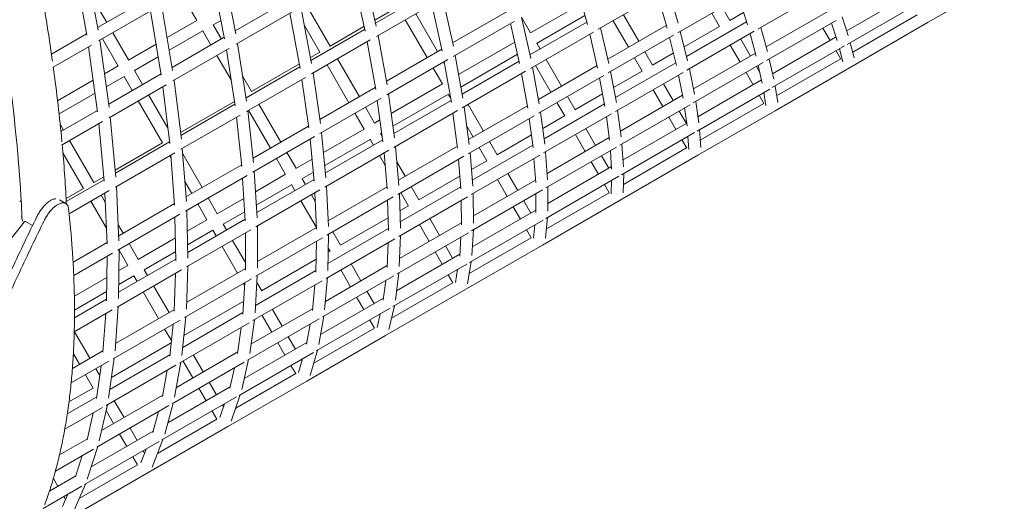
# Model space of a CAD drawing. Extents: x -10666 to 8042, y -10067 to 6619.
# Drawn here: x -2554 to -1243, y -2379 to -1738 of the extents above; entities that cross this region are included whole.
import ezdxf

# ---------------------------------------------------------------- set-up
doc = ezdxf.new("R2010")
doc.units = 0
doc.header["$LTSCALE"] = 350
doc.layers.add('2D', color=7, linetype='CONTINUOUS')

msp = doc.modelspace()

# ---------------------------------------------------------------- linework, layer by layer
at = {"layer": '2D', "lineweight": 0}
for p, q in [((-2468.151, -1651.951), (-2449.885, -1751.901)), ((-2482.863, -1660.445), (-2464.907, -1758.699)), ((-2283.287, -1670.452), (-2266.401, -1756.626)), ((-2095.863, -1672.54), (-2079.562, -1746.385)), ((-2297.934, -1678.909), (-2281.367, -1763.458)), ((-2110.396, -1680.931), (-2094.413, -1753.336)), ((-1344.184, -1741.395), (-1242.994, -1682.973)), ((-2339.357, -1702.824), (-2318.379, -1739.159)), ((-2080.428, -1742.464), (-2009.184, -1701.331)), ((-1798.215, -1744.433), (-1812.377, -1691.953)), ((-1783.691, -1750.727), (-1700.32, -1702.593)), ((-1677.48, -1742.417), (-1690.522, -1696.936)), ((-1571.072, -1750.567), (-1481.85, -1699.054)), ((-1452.88, -1752.811), (-1368.553, -1704.125)), ((-2457.981, -1707.597), (-2438.392, -1741.527)), ((-2450.503, -1748.519), (-2383.138, -1709.626)), ((-2365.32, -1717.814), (-2350.644, -1805.556)), ((-2267.123, -1752.942), (-2197.786, -1712.91)), ((-2173.189, -1717.184), (-2140.883, -1773.14)), ((-2079.323, -1760.301), (-2001.37, -1715.295)), ((-1991.658, -1780.095), (-2005.396, -1717.62)), ((-1976.747, -1773.405), (-1990.859, -1709.227)), ((-1873.995, -1755.637), (-1805.814, -1716.273)), ((-1692.129, -1749.378), (-1704.803, -1705.181)), ((-1677.909, -1755.407), (-1591.612, -1705.584)), ((-1584.976, -1744.869), (-1596.409, -1708.353)), ((-1452.369, -1770.991), (-1356.754, -1715.788)), ((-2449.268, -1766.282), (-2376.505, -1724.272)), ((-2380.114, -1726.355), (-2365.788, -1812)), ((-2266.011, -1770.775), (-2190.621, -1727.248)), ((-2194.472, -1729.471), (-2180.73, -1802.929)), ((-2179.781, -1720.99), (-2165.67, -1796.42)), ((-2081.255, -1738.714), (-2050.563, -1720.994)), ((-2026.876, -1730.021), (-1997.736, -1780.495)), ((-1977.728, -1768.943), (-1904.314, -1726.558)), ((-1632.573, -1729.233), (-1622.221, -1747.164)), ((-1618.717, -1721.233), (-1608.496, -1738.936)), ((-1608.758, -1739.087), (-1590.15, -1728.343)), ((-1560.226, -1774.289), (-1478.079, -1726.862)), ((-2357.95, -1761.879), (-2318.434, -1739.065)), ((-2296.694, -1744.988), (-2286.176, -1738.916)), ((-2040.733, -1738.021), (-2011.592, -1788.495)), ((-1976.872, -1786.924), (-1895.985, -1740.224)), ((-1888.529, -1796.228), (-1900.47, -1742.813)), ((-1873.577, -1789.774), (-1885.949, -1734.43)), ((-1885.932, -1734.508), (-1873.798, -1755.523)), ((-1874.691, -1784.791), (-1799.101, -1741.149)), ((-1865.995, -1769.493), (-1801.501, -1732.257)), ((-1763.885, -1739.292), (-1743.413, -1774.751)), ((-1750.028, -1731.292), (-1729.556, -1766.751)), ((-1666.194, -1787.01), (-1586.236, -1740.846)), ((-1559.818, -1792.529), (-1467.139, -1739.021)), ((-1465.63, -1765.571), (-1472.952, -1742.377)), ((-1450.871, -1759.176), (-1458.76, -1734.183)), ((-1445.958, -1800.154), (-1344.184, -1741.395)), ((-1444.902, -1781.069), (-1359.112, -1731.538)), ((-2511.974, -1784.01), (-2465.215, -1757.014)), ((-2430.392, -1755.383), (-2409.468, -1791.624)), ((-2355.132, -1778.727), (-2310.434, -1752.921)), ((-2310.488, -1752.826), (-2299.597, -1771.69)), ((-2296.577, -1744.921), (-2285.741, -1763.69)), ((-2175.138, -1745.809), (-2154.672, -1781.257)), ((-2166.471, -1792.141), (-2094.961, -1750.855)), ((-2141.024, -1773.222), (-2095.788, -1747.105)), ((-1874.038, -1802.889), (-1790.205, -1754.488)), ((-1769.67, -1796.111), (-1780.639, -1748.965)), ((-1770.942, -1790.645), (-1693.171, -1745.744)), ((-1664.73, -1792.895), (-1674.54, -1753.462)), ((-1669.405, -1774.101), (-1622.353, -1746.936)), ((-1665.779, -1805.246), (-1576.046, -1753.438)), ((-1573.417, -1786.671), (-1581.657, -1756.678)), ((-1558.522, -1780.492), (-1567.335, -1748.409)), ((-1484.652, -1749.132), (-1475.116, -1765.649)), ((-2447.664, -1765.355), (-2435.2, -1854.671)), ((-2444.248, -1763.383), (-2423.282, -1799.698)), ((-2351.314, -1801.549), (-2281.771, -1761.398)), ((-2264.078, -1769.658), (-2252.164, -1846.681)), ((-2165.695, -1810.168), (-2087.36, -1764.941)), ((-2080.204, -1830.938), (-2091.727, -1767.463)), ((-2065.065, -1824.755), (-2077.008, -1758.965)), ((-1969.754, -1810.923), (-1894.904, -1767.709)), ((-1865.798, -1769.38), (-1861.348, -1777.087)), ((-1784.64, -1802.378), (-1795.121, -1757.326)), ((-1770.44, -1808.83), (-1683.657, -1758.726)), ((-1679.685, -1799.055), (-1688.957, -1761.786)), ((-1594.104, -1763.864), (-1581.12, -1786.353)), ((-1551.697, -1809.863), (-1467.072, -1761.005)), ((-1442.917, -1788.563), (-1448.209, -1768.589)), ((-2509.575, -1801.1), (-2458.721, -1771.74)), ((-2462.614, -1773.987), (-2450.509, -1860.728)), ((-2409.563, -1791.678), (-2372.743, -1770.42)), ((-2350.495, -1819.551), (-2274.779, -1775.837)), ((-2278.941, -1778.24), (-2267.415, -1852.75)), ((-2167.185, -1788.325), (-2154.74, -1781.14)), ((-2065.951, -1819.878), (-1992.265, -1777.336)), ((-1721.556, -1780.607), (-1711.336, -1798.31)), ((-1711.564, -1798.442), (-1683.822, -1782.425)), ((-1656.977, -1830.149), (-1574.547, -1782.558)), ((-1607.96, -1771.864), (-1594.976, -1794.353)), ((-1551.969, -1828.495), (-1455.824, -1772.986)), ((-1467.116, -1779.506), (-1460.735, -1790.559)), ((-1458.037, -1793.969), (-1462.565, -1776.878)), ((-2401.563, -1805.534), (-2369.925, -1787.268)), ((-2291.597, -1785.547), (-2272.765, -1818.165)), ((-2131.052, -1790.167), (-2101.912, -1840.641)), ((-2065.472, -1838.077), (-1984.178, -1791.142)), ((-1989.736, -1794.351), (-1988.647, -1796.237)), ((-1979.297, -1848.309), (-1989.056, -1793.958)), ((-1964.095, -1842.441), (-1974.327, -1785.455)), ((-1966.748, -1827.663), (-1891.246, -1784.072)), ((-1965.076, -1836.975), (-1889.212, -1793.174)), ((-1853.348, -1790.944), (-1832.876, -1826.403)), ((-1760.847, -1841.658), (-1680.611, -1795.334)), ((-1735.413, -1788.607), (-1725.078, -1806.507)), ((-1657.235, -1848.773), (-1564.052, -1794.974)), ((-1550.039, -1817.206), (-1556.095, -1790.38)), ((-1546.223, -1839.567), (-1460.886, -1790.297)), ((-2441.423, -1810.073), (-2423.325, -1799.624)), ((-2401.468, -1805.48), (-2390.632, -1824.249)), ((-2252.883, -1842.031), (-2181.162, -1800.623)), ((-2245.551, -1833.57), (-2181.876, -1796.807)), ((-2153.8, -1876.347), (-2163.562, -1808.937)), ((-2144.909, -1798.167), (-2115.768, -1848.641)), ((-2003.592, -1802.351), (-1991.339, -1823.574)), ((-1964.855, -1855.322), (-1880.593, -1806.673)), ((-1862.376, -1850.099), (-1871.244, -1801.276)), ((-1867.205, -1798.944), (-1846.733, -1834.403)), ((-1863.472, -1844.067), (-1785.424, -1799.006)), ((-1759.61, -1848.213), (-1767.375, -1807.061)), ((-1763.359, -1828.346), (-1725.192, -1806.31)), ((-1761.004, -1860.224), (-1670.793, -1808.14)), ((-1655.559, -1837.155), (-1662.41, -1803.301)), ((-1586.976, -1808.209), (-1577.44, -1824.726)), ((-1573.12, -1800.209), (-1568.455, -1808.289)), ((-1565.271, -1822.394), (-1570.607, -1798.758)), ((-1548.282, -1859.23), (-1445.958, -1800.154)), ((-2503.836, -1846.107), (-2456.374, -1818.704)), ((-2439.037, -1827.17), (-2415.325, -1813.48)), ((-2435.805, -1850.33), (-2366.108, -1810.09)), ((-2415.368, -1813.405), (-2404.488, -1832.249)), ((-2348.713, -1818.523), (-2339.002, -1897.144)), ((-2257.411, -1812.759), (-2245.434, -1833.503)), ((-2252.444, -1860.253), (-2173.759, -1814.824)), ((-2169.144, -1882.028), (-2178.482, -1817.551)), ((-1877.624, -1855.681), (-1885.963, -1809.774)), ((-1863.465, -1862.538), (-1776.229, -1812.172)), ((-1774.883, -1853.56), (-1782.058, -1815.538)), ((-1670.831, -1842.354), (-1677.027, -1811.74)), ((-1650.998, -1867.194), (-1566.208, -1818.241)), ((-2501.858, -1863.44), (-2453.988, -1835.802)), ((-2435.285, -1868.505), (-2359.277, -1824.622)), ((-2363.761, -1827.211), (-2354.428, -1902.776)), ((-2154.568, -1871.042), (-2080.669, -1828.376)), ((-2059.548, -1862.766), (-1991.421, -1823.433)), ((-1710.8, -1831.238), (-1697.816, -1853.727)), ((-1696.943, -1823.238), (-1683.959, -1845.727)), ((-1652.097, -1886.304), (-1555.455, -1830.508)), ((-1560.394, -1852.239), (-1563.167, -1834.96)), ((-1544.817, -1848.325), (-1548.336, -1826.398)), ((-2396.488, -1846.106), (-2364.139, -1902.137)), ((-2382.632, -1838.106), (-2356.914, -1882.65)), ((-2340.111, -1888.165), (-2268.346, -1846.731)), ((-2154.476, -1889.464), (-2072.809, -1842.313)), ((-2070.482, -1900.654), (-2078.095, -1845.365)), ((-2055.059, -1895.364), (-2063.133, -1836.727)), ((-2057.191, -1879.881), (-1983.421, -1837.289)), ((-2055.881, -1889.401), (-1979.805, -1845.478)), ((-1983.502, -1837.148), (-1980.307, -1842.681)), ((-1838.733, -1848.259), (-1828.415, -1866.13)), ((-1824.876, -1840.259), (-1814.656, -1857.962)), ((-1814.852, -1858.075), (-1778.041, -1836.823)), ((-1754.203, -1886.282), (-1671.593, -1838.588)), ((-1649.797, -1875.545), (-1653.922, -1846.86)), ((-1569.44, -1838.582), (-1563.078, -1849.602)), ((-2499.383, -1887.037), (-2450.756, -1858.962)), ((-2339.624, -1892.111), (-2267.746, -1850.612)), ((-2242.911, -1928.156), (-2250.481, -1859.12)), ((-2249.46, -1858.53), (-2220.319, -1909.003)), ((-2235.604, -1850.53), (-2206.463, -1901.003)), ((-2093.912, -1854.497), (-2081.74, -1875.579)), ((-2056.104, -1908.005), (-1971.444, -1859.126)), ((-1955.561, -1904.357), (-1962.3, -1853.847)), ((-1957.114, -1850.853), (-1936.642, -1886.312)), ((-1956.443, -1897.744), (-1878.19, -1852.564)), ((-1855.001, -1903.814), (-1860.679, -1860.93)), ((-1855.96, -1896.572), (-1775.529, -1850.135)), ((-1753.143, -1894.112), (-1757.968, -1858.471)), ((-1755.157, -1905.308), (-1661.503, -1851.237)), ((-1675.959, -1859.583), (-1666.423, -1876.1)), ((-1665.384, -1879.559), (-1668.847, -1855.477)), ((-1651.121, -1918.605), (-1548.282, -1859.23)), ((-1647.995, -1898.325), (-1563.21, -1849.374)), ((-2497.712, -1904.547), (-2444.073, -1873.579)), ((-2433.645, -1867.558), (-2426.146, -1947.785)), ((-2339.529, -1910.531), (-2260.527, -1864.92)), ((-2258.438, -1933.341), (-2265.619, -1867.859)), ((-2107.768, -1862.497), (-2095.529, -1883.695)), ((-2081.881, -1875.66), (-2074.509, -1871.404)), ((-1971.047, -1909.266), (-1977.287, -1862.5)), ((-1956.948, -1916.511), (-1869.29, -1865.901)), ((-1870.538, -1908.367), (-1875.673, -1869.586)), ((-1857.776, -1882.857), (-1828.512, -1865.962)), ((-1856.712, -1915.481), (-1766.054, -1863.14)), ((-1768.714, -1898.357), (-1772.944, -1867.117)), ((-1689.816, -1867.583), (-1680.28, -1884.1)), ((-2500.397, -1877.069), (-2495.827, -1884.984)), ((-2448.892, -1876.361), (-2441.73, -1952.983)), ((-2243.541, -1922.41), (-2169.487, -1879.655)), ((-2146.433, -1948.519), (-2152.329, -1888.225)), ((-2149.727, -1914.831), (-2095.597, -1883.579)), ((-1958.825, -1879.89), (-1950.498, -1894.312)), ((-1800.263, -1882.89), (-1787.279, -1905.379)), ((-1750.751, -1924.787), (-1665.923, -1875.812)), ((-1647.324, -1908.367), (-1648.92, -1884.47)), ((-2487.827, -1898.84), (-2455.521, -1954.797)), ((-2426.653, -1942.357), (-2354.673, -1900.799)), ((-2243.844, -1941.061), (-2161.836, -1893.713)), ((-2162.047, -1953.241), (-2167.547, -1897.01)), ((-2148.017, -1932.319), (-2087.597, -1897.435)), ((-2147.066, -1942.046), (-2070.842, -1898.039)), ((-2087.664, -1897.318), (-2083.147, -1905.143)), ((-2073.881, -1889.517), (-2072.153, -1888.519)), ((-2073.74, -1889.435), (-2071.49, -1893.332)), ((-1928.642, -1900.168), (-1918.421, -1917.871)), ((-1918.589, -1917.968), (-1872.77, -1891.514)), ((-1851.871, -1942.671), (-1769.179, -1894.928)), ((-1814.12, -1890.89), (-1801.136, -1913.379)), ((-1752.718, -1944.398), (-1655.612, -1888.334)), ((-1672.28, -1897.957), (-1665.935, -1908.945)), ((-1663.193, -1910.868), (-1664.36, -1893.384)), ((-2427.028, -1938.346), (-2364.182, -1902.062)), ((-2332.359, -1980.158), (-2337.725, -1909.49)), ((-2147.744, -1960.913), (-2062.72, -1911.825)), ((-2049.185, -1958.861), (-2053.768, -1906.656)), ((-2049.818, -1951.654), (-1971.43, -1906.397)), ((-1951.498, -1951.731), (-1870.954, -1905.228)), ((-1942.498, -1908.168), (-1932.196, -1926.012)), ((-1851.237, -1951.338), (-1853.976, -1913.901)), ((-1853.549, -1962.115), (-1759.456, -1907.79)), ((-1765.945, -1937.053), (-1767.633, -1912.511)), ((-1750.106, -1934.159), (-1752.207, -1903.605)), ((-1750.192, -1957.328), (-1666.049, -1908.748)), ((-2496.752, -1915.383), (-2469.344, -1962.854)), ((-2426.909, -1960.98), (-2347.624, -1915.205)), ((-2354.351, -1919.089), (-2352.844, -1921.699)), ((-2348.049, -1984.854), (-2353.097, -1918.365)), ((-2337.166, -1916.855), (-2311.354, -1961.562)), ((-2212.319, -1922.86), (-2200.093, -1944.036)), ((-2198.463, -1914.86), (-2186.292, -1935.941)), ((-2186.408, -1936.009), (-2164.945, -1923.617)), ((-2075.147, -1918.999), (-2067.598, -1932.073)), ((-2064.874, -1963.114), (-2069.055, -1915.482)), ((-2051.97, -1927.143), (-2040.818, -1946.458)), ((-2050.85, -1970.725), (-1962.803, -1919.891)), ((-1966.616, -1963.457), (-1969.762, -1923.909)), ((-1950.867, -1959.672), (-1954.417, -1915.049)), ((-1952.864, -1970.994), (-1861.792, -1918.414)), ((-1952.621, -1937.616), (-1932.278, -1925.871)), ((-1867.036, -1954.666), (-1869.369, -1922.788)), ((-1793.136, -1927.235), (-1783.6, -1943.752)), ((-1779.279, -1919.235), (-1769.743, -1935.752)), ((-1754.441, -1978.257), (-1651.121, -1918.605)), ((-2332.83, -1973.961), (-2258.678, -1931.15)), ((-2238.176, -2001.882), (-2241.877, -1939.925)), ((-1850.925, -1982.622), (-1766.176, -1933.693)), ((-2492.237, -1980.222), (-2441.9, -1951.16)), ((-2455.596, -1954.84), (-2442.275, -1947.149)), ((-2334.368, -1953.701), (-2325.211, -1969.562)), ((-2333.538, -1992.845), (-2251.222, -1945.32)), ((-2253.956, -2006.049), (-2257.371, -1948.87)), ((-2240.254, -1967.096), (-2200.148, -1943.941)), ((-2238.594, -1994.89), (-2162.283, -1950.832)), ((-2178.408, -1949.865), (-2163.234, -1941.104)), ((-2178.292, -1949.798), (-2173.842, -1957.505)), ((-2022.738, -1978.099), (-1967.967, -1946.476)), ((-1949.947, -1999.295), (-1867.264, -1951.558)), ((-1917.885, -1950.799), (-1904.901, -1973.288)), ((-1904.029, -1942.799), (-1891.045, -1965.288)), ((-1853.798, -2002.756), (-1756.259, -1946.442)), ((-1766.414, -1969.742), (-1766.102, -1952.125)), ((-1750.392, -1968.652), (-1749.934, -1942.79)), ((-2492.457, -1976.122), (-2469.377, -1962.797)), ((-2488.465, -1996.52), (-2435.007, -1965.656)), ((-2422.105, -2032.33), (-2425.254, -1960.025)), ((-2239.738, -2014.026), (-2154.382, -1964.745)), ((-2239.187, -1984.956), (-2192.148, -1957.798)), ((-2192.203, -1957.703), (-2187.698, -1965.505)), ((-2143.213, -2013.585), (-2145.611, -1959.682)), ((-2143.56, -2005.776), (-2065.105, -1960.48)), ((-2047.426, -2007.114), (-1966.844, -1960.591)), ((-2032.818, -1960.314), (-2022.597, -1978.017)), ((-1952.373, -2019.171), (-1857.874, -1964.612)), ((-1850.927, -1993.019), (-1850.92, -1960.597)), ((-1775.6, -1957.609), (-1769.272, -1968.568)), ((-2492.935, -1982.755), (-2501.353, -1977.895)), ((-2459.547, -1979.824), (-2438.846, -2015.679)), ((-2445.69, -1971.824), (-2440.352, -1981.069)), ((-2437.937, -2036.545), (-2440.876, -1969.044)), ((-2303.354, -1975.419), (-2291.183, -1996.5)), ((-2291.277, -1996.555), (-2255.748, -1976.042)), ((-2179.698, -1979.362), (-2159.226, -2014.821)), ((-2165.842, -1971.362), (-2160.712, -1980.247)), ((-2159.068, -2017.201), (-2161.226, -1968.697)), ((-2145.133, -2025.159), (-2056.729, -1974.119)), ((-2063.084, -2018.808), (-2064.287, -1978.483)), ((-2049.423, -2026.743), (-1957.971, -1973.943)), ((-2047.168, -2015.763), (-2048.551, -1969.397)), ((-2046.675, -1968.314), (-2036.386, -1986.134)), ((-1965.767, -2011.259), (-1966.261, -1978.729)), ((-1949.803, -2008.805), (-1950.398, -1969.571)), ((-1883.045, -1979.144), (-1873.509, -1995.661)), ((-1866.928, -1994.861), (-1866.922, -1969.836)), ((-1858.207, -2038.166), (-1754.441, -1978.257)), ((-1852.787, -2016.561), (-1769.369, -1968.4)), ((-2422.395, -2025.672), (-2348.202, -1982.837)), ((-2330.25, -2055.429), (-2331.736, -1991.805)), ((-2317.211, -1983.419), (-2304.996, -2004.575)), ((-2047.859, -1992.602), (-2036.454, -1986.017)), ((-1951.489, -2040.683), (-1866.927, -1991.861)), ((-1896.901, -1987.144), (-1887.365, -2003.661)), ((-2423.515, -2044.794), (-2340.924, -1997.11)), ((-2346.169, -2059.054), (-2347.527, -2000.922)), ((-2331.088, -2019.54), (-2305.039, -2004.5)), ((-2330.425, -2047.909), (-2254.088, -2003.836)), ((-2283.277, -2010.411), (-2254.681, -1993.901)), ((-2127.265, -2038.447), (-2063.595, -2001.687)), ((-2008.205, -2002.945), (-1995.221, -2025.434)), ((-1955.298, -2061.358), (-1857.36, -2004.813)), ((-1853.974, -2029.151), (-1851.351, -2001.344)), ((-2575.818, -2042.324), (-2548.375, -2007.722)), ((-2537.103, -2012.022), (-2546.503, -2006.599)), ((-2423.031, -2011.071), (-2416.55, -2022.297)), ((-2332.046, -2067.32), (-2246.39, -2017.867)), ((-2330.662, -2037.769), (-2297.039, -2018.357)), ((-2297.082, -2018.282), (-2292.589, -2026.064)), ((-2283.183, -2010.357), (-2278.733, -2018.064)), ((-2237.603, -2068.508), (-2237.792, -2012.902)), ((-2237.632, -2060.088), (-2159.175, -2014.791)), ((-2143.706, -2062.702), (-2063.162, -2016.2)), ((-2048.396, -2056.135), (-1965.81, -2008.454)), ((-2022.061, -2010.945), (-2009.078, -2033.434)), ((-1952.218, -2052.098), (-1950.029, -2017.818)), ((-1879.365, -2017.518), (-1873.053, -2028.45)), ((-1870.012, -2028.794), (-1868.348, -2011.157)), ((-2396.453, -2057.278), (-2346.879, -2028.657)), ((-2270.733, -2031.921), (-2253.627, -2061.549)), ((-2253.593, -2071.508), (-2253.761, -2022.122)), ((-2239.758, -2079.791), (-2151.03, -2028.564)), ((-2146.352, -2082.705), (-2054.551, -2029.703)), ((-2143.866, -2072.063), (-2143.045, -2023.954)), ((-2137.37, -2020.677), (-2127.149, -2038.38)), ((-2051.594, -2076.457), (-1956.722, -2021.682)), ((-2048.8, -2066.488), (-2047.201, -2025.46)), ((-1968.305, -2052.962), (-1966.675, -2027.428)), ((-1955.752, -2076.009), (-1873.135, -2028.309)), ((-2483.246, -2060.804), (-2438.018, -2034.692)), ((-2422.614, -2109.136), (-2421.867, -2043.842)), ((-2421.881, -2045.063), (-2410.202, -2065.292)), ((-2408.55, -2036.153), (-2396.378, -2057.235)), ((-2284.589, -2039.921), (-2264.117, -2075.379)), ((-2159.908, -2074.399), (-2159.207, -2033.285)), ((-2143.358, -2042.304), (-2140.951, -2046.474)), ((-2064.876, -2068.117), (-2063.582, -2034.917)), ((-1987.221, -2039.291), (-1977.685, -2055.807)), ((-1962.383, -2098.312), (-1858.207, -2038.166)), ((-2482.359, -2078.767), (-2430.904, -2049.06)), ((-2438.651, -2112.235), (-2437.974, -2053.142)), ((-2422.522, -2101.081), (-2346.217, -2057.026)), ((-2388.453, -2071.135), (-2346.454, -2046.886)), ((-2232.134, -2098.993), (-2159.613, -2057.123)), ((-2143.452, -2047.793), (-2141.005, -2046.38)), ((-2052.41, -2098.95), (-1968.135, -2050.294)), ((-2001.078, -2047.291), (-1991.542, -2063.807)), ((-2424.629, -2120.773), (-2338.706, -2071.165)), ((-2422.191, -2072.138), (-2410.235, -2065.235)), ((-2388.378, -2071.091), (-2383.928, -2078.799)), ((-2332.318, -2123.604), (-2330.271, -2066.295)), ((-2331.996, -2114.569), (-2253.601, -2069.308)), ((-2147.185, -2113.171), (-2064.777, -2065.592)), ((-2126.613, -2071.308), (-2113.629, -2093.797)), ((-2112.756, -2063.308), (-2099.772, -2085.797)), ((-2057.185, -2120.182), (-1958.879, -2063.425)), ((-1973.961, -2088.163), (-1971.055, -2070.455)), ((-1958.022, -2089.837), (-1953.144, -2060.114)), ((-2481.517, -2106.39), (-2438.298, -2081.438)), ((-2422.404, -2090.736), (-2402.235, -2079.091)), ((-2402.268, -2079.034), (-2397.785, -2086.799)), ((-2348.414, -2126.01), (-2346.619, -2075.734)), ((-2334.687, -2134.598), (-2245.668, -2083.203)), ((-2240.922, -2128.547), (-2237.863, -2078.697)), ((-2240.304, -2118.473), (-2159.868, -2072.033)), ((-2151.175, -2133.949), (-2055.961, -2078.977)), ((-2148.189, -2124.364), (-2144.349, -2081.548)), ((-2053.935, -2111.373), (-2049.501, -2075.248)), ((-1983.542, -2077.664), (-1977.244, -2088.572)), ((-2375.928, -2092.655), (-2355.456, -2128.114)), ((-2257.054, -2130.21), (-2254.482, -2088.292)), ((-2256.117, -2089.236), (-2254.691, -2091.705)), ((-2243.614, -2138.859), (-2151.496, -2085.675)), ((-2238.427, -2087.877), (-2232.04, -2098.939)), ((-2164.33, -2125.218), (-2161.291, -2091.33)), ((-2070.051, -2111.334), (-2066.851, -2085.265)), ((-2059.06, -2135.653), (-1977.311, -2088.456)), ((-2481.349, -2135.045), (-2438.629, -2110.381)), ((-2481.324, -2124.754), (-2438.511, -2100.036)), ((-2389.785, -2100.655), (-2369.313, -2136.114)), ((-2153.657, -2157.405), (-2069.76, -2108.967)), ((-2105.629, -2107.653), (-2096.093, -2124.17)), ((-2091.772, -2099.653), (-2082.236, -2116.17)), ((-2066.934, -2158.675), (-1962.383, -2098.312)), ((-2427.318, -2178.85), (-2423.012, -2119.839)), ((-2426.614, -2169.197), (-2348.343, -2124.007)), ((-2335.56, -2158.706), (-2255.983, -2112.763)), ((-2246.278, -2170.382), (-2164.127, -2122.952)), ((-2217.647, -2123.867), (-2204.664, -2146.356)), ((-2159.421, -2179.208), (-2060.781, -2122.258)), ((-2062.488, -2150.691), (-2055.282, -2119.083)), ((-2481.649, -2153.694), (-2431.289, -2124.618)), ((-2443.495, -2180.686), (-2439.76, -2129.509)), ((-2338.296, -2185.193), (-2332.968, -2133.606)), ((-2337.182, -2174.405), (-2256.922, -2128.067)), ((-2251.078, -2191.628), (-2155.555, -2136.478)), ((-2231.504, -2131.867), (-2218.52, -2154.356)), ((-2156.038, -2170.821), (-2149.303, -2132.869)), ((-2078.246, -2147.827), (-2074.18, -2129.994)), ((-2074.236, -2130.027), (-2074.201, -2130.087)), ((-2429.881, -2189.558), (-2340.603, -2138.014)), ((-2361.313, -2149.971), (-2352.347, -2165.499)), ((-2354.486, -2186.215), (-2350.073, -2143.481)), ((-2341.17, -2195.183), (-2248.769, -2141.835)), ((-2264.097, -2182.54), (-2259.348, -2147.943)), ((-2247.929, -2182.41), (-2241.808, -2137.816)), ((-2172.135, -2169.956), (-2167.408, -2143.322)), ((-2162.679, -2195.478), (-2081.862, -2148.818)), ((-2088.093, -2138.027), (-2081.808, -2148.913)), ((-2481.392, -2153.545), (-2460.92, -2189.004)), ((-2196.664, -2160.212), (-2187.128, -2176.729)), ((-2171.825, -2219.234), (-2066.934, -2158.675)), ((-2432.002, -2214.387), (-2352.665, -2168.582)), ((-2255.197, -2216.029), (-2171.762, -2167.858)), ((-2210.52, -2168.212), (-2200.984, -2184.729)), ((-2484.082, -2202.376), (-2443.362, -2178.866)), ((-2482.82, -2183.073), (-2474.777, -2197.004)), ((-2435.948, -2241.978), (-2428.323, -2188.659)), ((-2434.303, -2230.478), (-2354.287, -2184.281)), ((-2345.641, -2227.749), (-2263.819, -2180.509)), ((-2322.843, -2184.602), (-2309.859, -2207.09)), ((-2261.971, -2238.415), (-2163.029, -2181.291)), ((-2182.844, -2207.758), (-2177.682, -2189.751)), ((-2167.328, -2211.694), (-2157.737, -2178.235)), ((-2485.777, -2221.83), (-2435.798, -2192.975)), ((-2452.92, -2202.86), (-2447.788, -2211.75)), ((-2452.17, -2242.394), (-2445.94, -2198.83)), ((-2438.982, -2251.655), (-2346.33, -2198.162)), ((-2351.267, -2249.472), (-2255.467, -2194.163)), ((-2347.981, -2240.603), (-2339.541, -2194.243)), ((-2336.699, -2192.602), (-2323.716, -2215.09)), ((-2274.526, -2228.8), (-2268.308, -2201.576)), ((-2258.484, -2230.42), (-2249.403, -2190.662)), ((-2192.984, -2198.586), (-2186.71, -2209.452)), ((-2179.128, -2190.585), (-2178.322, -2191.982)), ((-2466.777, -2210.86), (-2456.532, -2228.605)), ((-2364.145, -2240.058), (-2357.714, -2204.735)), ((-2266.58, -2255.465), (-2186.753, -2209.377)), ((-2488.653, -2247.094), (-2456.556, -2228.563)), ((-2356.995, -2274.802), (-2274.102, -2226.944)), ((-2315.716, -2228.947), (-2306.18, -2245.464)), ((-2301.859, -2220.947), (-2292.323, -2237.464)), ((-2277.021, -2279.968), (-2171.825, -2219.234)), ((-2490.905, -2263.158), (-2451.921, -2240.65)), ((-2445.238, -2285.251), (-2363.814, -2238.241)), ((-2364.798, -2297.782), (-2265.586, -2240.502)), ((-2272.497, -2272.829), (-2260.477, -2237.552)), ((-2494.281, -2283.582), (-2444.143, -2254.635)), ((-2451.704, -2307.46), (-2355.661, -2252.009)), ((-2448.303, -2298.922), (-2437.514, -2250.807)), ((-2428.307, -2245.492), (-2415.323, -2267.98)), ((-2361.231, -2290.151), (-2349.767, -2248.607)), ((-2287.731, -2267.931), (-2281.52, -2249.702)), ((-2284.323, -2251.32), (-2282.907, -2253.773)), ((-2464.438, -2297.75), (-2456.35, -2261.682)), ((-2439.248, -2258.541), (-2429.18, -2275.98)), ((-2377.192, -2287.844), (-2369.51, -2260.005)), ((-2298.18, -2259.32), (-2291.916, -2270.169)), ((-2382.485, -2340.858), (-2277.021, -2279.968)), ((-2370.731, -2315.597), (-2291.949, -2270.112)), ((-2459.019, -2333.706), (-2376.739, -2286.201)), ((-2421.18, -2289.837), (-2411.644, -2306.353)), ((-2407.323, -2281.837), (-2397.787, -2298.353)), ((-2501.296, -2317.616), (-2464.074, -2296.126)), ((-2467.865, -2357.288), (-2368.417, -2299.872)), ((-2464.239, -2349.995), (-2450.359, -2306.684)), ((-2377.954, -2334.08), (-2363.469, -2297.015)), ((-2506.753, -2339.243), (-2456.098, -2309.997)), ((-2480.1, -2347.061), (-2470.975, -2318.586)), ((-2403.644, -2320.21), (-2397.389, -2331.044)), ((-2392.88, -2328.316), (-2385.653, -2309.823)), ((-2389.787, -2312.21), (-2387.878, -2315.517)), ((-2475.099, -2375.853), (-2397.413, -2331.002)), ((-2514.669, -2365.835), (-2479.635, -2345.608)), ((-2486.502, -2400.912), (-2382.485, -2340.858)), ((-2523.141, -2389.202), (-2471.485, -2359.378)), ((-2509.489, -2348.977), (-2503.484, -2359.378)), ((-2483.659, -2395.431), (-2466.682, -2356.605)), ((-2497.256, -2386.589), (-2490.042, -2370.092)), ((-2495.484, -2373.234), (-2493.169, -2377.244))]:
    msp.add_line(p, q, dxfattribs=at)
msp.add_ellipse((-2548.002, -2009.197), major_axis=(1.499, 2.598), ratio=0.37947484, start_param=0, end_param=1.19841369, dxfattribs=at)
for points, knots in [([(-2527.835, -1686.41), (-2521.386, -1722.149), (-2515.745, -1757.161), (-2510.844, -1791.954), (-2510.765, -1792.515), (-2510.687, -1793.075)], [0.823077055, 0.823077055, 0.823077055, 0.823077055, 0.8805349479, 0.8805349479, 0.8814769144, 0.8814769144, 0.8814769144, 0.8814769144]), ([(-2582.161, -1723.957), (-2577.765, -1749.725), (-2573.814, -1775.061), (-2561.221, -1864.513), (-2555.152, -1926.003), (-2551.78, -1990.543), (-2551.476, -1997.05), (-2551.211, -2003.511)], [0.837869011, 0.837869011, 0.837869011, 0.837869011, 0.88063671, 0.88063671, 0.991642561, 0.991642561, 1.004184059, 1.004184059, 1.004184059, 1.004184059]), ([(-2497.766, -1903.962), (-2495.367, -1930.168), (-2493.511, -1955.828), (-2492.158, -1981.731), (-2492.116, -1982.545), (-2492.075, -1983.358)], [0.9452183443, 0.9452183443, 0.9452183443, 0.9452183443, 0.9916773579, 0.9916773579, 0.9931856838, 0.9931856838, 0.9931856838, 0.9931856838]), ([(-2506.277, -1976.422), (-2506.35, -1976.426), (-2506.422, -1976.43), (-2507.024, -1976.471), (-2507.575, -1976.553), (-2508.714, -1976.81), (-2509.301, -1976.984), (-2510.504, -1977.424), (-2511.118, -1977.689), (-2512.364, -1978.304), (-2512.995, -1978.655), (-2514.262, -1979.432), (-2514.897, -1979.859), (-2516.098, -1980.732), (-2516.683, -1981.185), (-2517.873, -1982.171), (-2518.477, -1982.703), (-2519.694, -1983.839), (-2520.307, -1984.444), (-2521.529, -1985.719), (-2522.138, -1986.389), (-2523.342, -1987.785), (-2523.937, -1988.512), (-2525.103, -1990.009), (-2525.674, -1990.78), (-2526.782, -1992.351), (-2527.319, -1993.152), (-2528.35, -1994.767), (-2528.844, -1995.581), (-2529.313, -1996.393), (-2529.794, -1997.227), (-2530.264, -1998.084), (-2530.937, -1999.383), (-2531.154, -1999.815), (-2531.367, -2000.249)], [-38.54250975, -38.54250975, -38.54250975, -38.54250975, -38.11216793, -38.11216793, -34.9916862, -34.9916862, -31.87120446, -31.87120446, -28.75072272, -28.75072272, -25.63024099, -25.63024099, -22.50975925, -22.50975925, -19.69603935, -19.69603935, -16.88231944, -16.88231944, -14.06859953, -14.06859953, -11.25487963, -11.25487963, -8.44115972, -8.44115972, -5.62743981, -5.62743981, -2.81371991, -2.81371991, 0, 0, 0, 2.88770314, 2.88770314, 4.30395482, 4.30395482, 4.30395482, 4.30395482]), ([(-2521.813, -2005.764), (-2521.59, -2005.308), (-2521.361, -2004.855), (-2520.686, -2003.556), (-2520.228, -2002.721), (-2519.759, -2001.909), (-2519.29, -2001.097), (-2518.796, -2000.282), (-2517.766, -1998.667), (-2517.229, -1997.866), (-2516.122, -1996.294), (-2515.551, -1995.523), (-2514.386, -1994.025), (-2513.791, -1993.298), (-2512.589, -1991.9), (-2511.98, -1991.229), (-2510.76, -1989.953), (-2510.149, -1989.347), (-2508.933, -1988.209), (-2508.33, -1987.677), (-2507.143, -1986.689), (-2506.559, -1986.235), (-2505.361, -1985.36), (-2504.727, -1984.933), (-2503.465, -1984.154), (-2502.836, -1983.803), (-2501.594, -1983.186), (-2500.982, -1982.92), (-2499.784, -1982.478), (-2499.199, -1982.302), (-2498.065, -1982.043), (-2497.516, -1981.96), (-2496.462, -1981.885), (-2495.958, -1981.893), (-2495, -1981.998), (-2494.547, -1982.094), (-2493.698, -1982.367), (-2493.302, -1982.543), (-2492.571, -1982.965), (-2492.223, -1983.218), (-2491.57, -1983.81), (-2491.266, -1984.15), (-2490.71, -1984.917), (-2490.458, -1985.343), (-2490.014, -1986.279), (-2489.822, -1986.788), (-2489.501, -1987.883), (-2489.373, -1988.469), (-2489.243, -1989.318), (-2489.212, -1989.552), (-2489.186, -1989.79)], [-4.29916577, -4.29916577, -4.29916577, -4.29916577, -2.81382224, -2.81382224, 0, 0, 0, 2.81382224, 2.81382224, 5.62764447, 5.62764447, 8.44146671, 8.44146671, 11.25528895, 11.25528895, 14.06911118, 14.06911118, 16.88293342, 16.88293342, 19.69675566, 19.69675566, 22.51057789, 22.51057789, 25.62783946, 25.62783946, 28.74510103, 28.74510103, 31.8623626, 31.8623626, 34.97962417, 34.97962417, 38.09688574, 38.09688574, 41.21414731, 41.21414731, 44.33140887, 44.33140887, 47.44867044, 47.44867044, 50.54905735, 50.54905735, 53.64944425, 53.64944425, 56.74983116, 56.74983116, 59.85021806, 59.85021806, 62.95060497, 62.95060497, 64.09615267, 64.09615267, 64.09615267, 64.09615267]), ([(-2489.186, -1989.79), (-2487.229, -2007.65), (-2485.593, -2025.662), (-2483.687, -2052.883), (-2483.14, -2062.094), (-2482.254, -2080.476), (-2481.914, -2089.647), (-2481.453, -2107.912), (-2481.331, -2117.006), (-2481.312, -2135.082), (-2481.414, -2144.064), (-2481.849, -2161.882), (-2482.181, -2170.719), (-2483.076, -2188.215), (-2483.64, -2196.875), (-2484.999, -2213.989), (-2485.795, -2222.444), (-2487.617, -2239.123), (-2488.642, -2247.346), (-2490.919, -2263.539), (-2492.17, -2271.507), (-2494.89, -2287.166), (-2496.36, -2294.857), (-2499.507, -2309.941), (-2501.185, -2317.335), (-2504.737, -2331.809), (-2506.612, -2338.889), (-2510.543, -2352.72), (-2512.6, -2359.472), (-2516.77, -2372.299), (-2518.875, -2378.393), (-2521.046, -2384.328)], [2.08744257, 2.08744257, 2.08744257, 2.08744257, 92.78209441, 92.78209441, 139.17314161, 139.17314161, 185.56418881, 185.56418881, 231.95523602, 231.95523602, 278.34628322, 278.34628322, 324.73733042, 324.73733042, 371.12837763, 371.12837763, 417.51942483, 417.51942483, 463.91047203, 463.91047203, 510.30151924, 510.30151924, 556.69256644, 556.69256644, 603.08361364, 603.08361364, 649.47466085, 649.47466085, 695.86570805, 695.86570805, 739.8973079, 739.8973079, 739.8973079, 739.8973079]), ([(-2531.367, -2000.249), (-2542.554, -2023.114), (-2553.504, -2046.055), (-2580.032, -2102.976), (-2595.326, -2137.007), (-2624.881, -2205.03), (-2639.142, -2239.025), (-2666.677, -2306.754), (-2679.95, -2340.487), (-2693.364, -2375.546), (-2693.966, -2377.12), (-2694.567, -2378.694)], [2061.28496888, 2061.28496888, 2061.28496888, 2061.28496888, 2137.46857103, 2137.46857103, 2249.96691687, 2249.96691687, 2362.46526272, 2362.46526272, 2474.96360856, 2474.96360856, 2480.25500495, 2480.25500495, 2480.25500495, 2480.25500495]), ([(-2685.246, -2384.075), (-2684.649, -2382.516), (-2684.052, -2380.957), (-2670.613, -2345.924), (-2657.313, -2312.201), (-2629.727, -2244.491), (-2615.441, -2210.505), (-2585.843, -2142.498), (-2570.529, -2108.475), (-2543.971, -2051.564), (-2533.01, -2028.626), (-2521.813, -2005.764)], [1119.68988864, 1119.68988864, 1119.68988864, 1119.68988864, 1124.93282524, 1124.93282524, 1237.42610776, 1237.42610776, 1349.91939029, 1349.91939029, 1462.41267281, 1462.41267281, 1538.59504298, 1538.59504298, 1538.59504298, 1538.59504298]), ([(-2551.807, -1999.506), (-2551.764, -2000.766), (-2551.586, -2002.025), (-2550.966, -2004.495), (-2550.522, -2005.714), (-2549.679, -2007.461), (-2549.377, -2008.019), (-2549.046, -2008.568)], [0, 0, 0, 0, 4.99973444, 4.99973444, 9.97104993, 9.97104993, 12.3457683, 12.3457683, 12.3457683, 12.3457683])]:
    msp.add_open_spline(points, degree=3, knots=knots, dxfattribs=at)
for points in [[(-2509.575, -1801.1), (-2504.932, -1835.008), (-2501.101, -1868.139), (-2498.091, -1900.443)], [(-2552.397, -1978.876), (-2553.055, -1979.31), (-2553.695, -1979.778), (-2554.311, -1980.279)]]:
    msp.add_open_spline(points, degree=3, dxfattribs=at)

doc.saveas('drawing.dxf')
